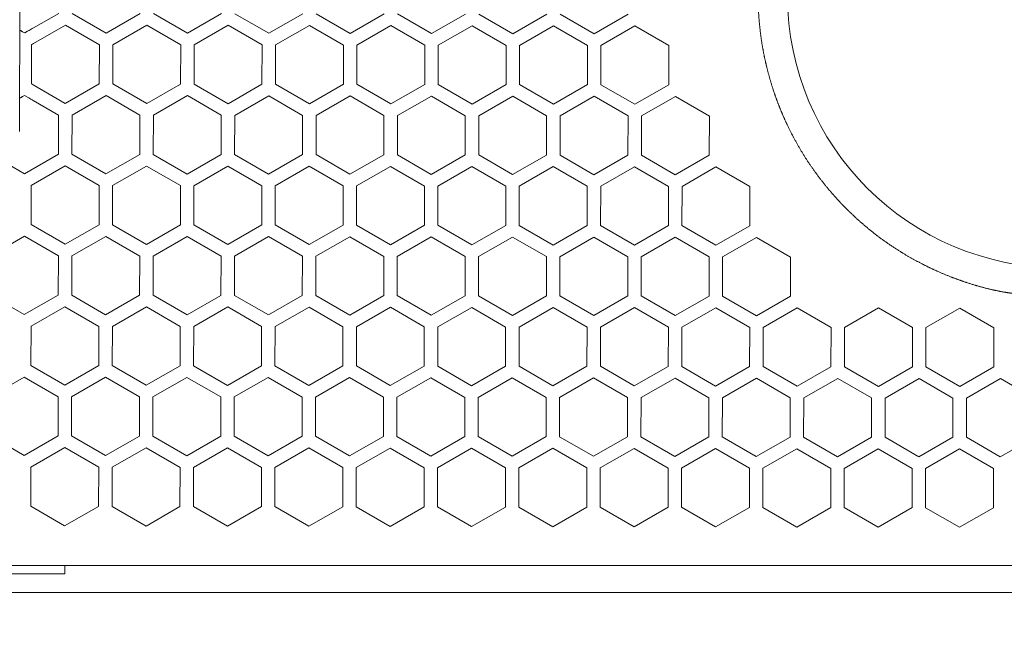
# Model space of a CAD drawing. Units: millimetres. Extents: x -470 to 813, y -1484 to 392.
# Drawn here: x -263 to -189, y -1089 to -1043 of the extents above; entities that cross this region are included whole.
import ezdxf

# ---------------------------------------------------------------- set-up
doc = ezdxf.new("R2010")
doc.units = ezdxf.units.MM
doc.header["$LTSCALE"] = 88.9
doc.header["$PDMODE"] = 1
doc.header["$PDSIZE"] = -2
doc.layers.get('0').update_dxf_attribs({"lineweight": 0})
doc.layers.get('Defpoints').update_dxf_attribs({"lineweight": 0})
doc.layers.add('MD_VISIBLE', color=7, linetype='Continuous', lineweight=0)
doc.layers.add('寸法', color=7, linetype='Continuous', lineweight=0)
doc.styles.get("Standard").update_dxf_attribs({"font": 'txt', "bigfont": 'BIGFONT.SHX'})
doc.styles.add('ＭＳ ゴシック', font='txt', dxfattribs={"bigfont": 'ＭＳ ゴシック'})
doc.dimstyles.new('HIBINO', dxfattribs={"dimtxt": 22.803776, "dimasz": 17.504358, "dimexe": 14, "dimexo": 14, "dimgap": 0.5, "dimtad": 1, "dimzin": 11, "dimdsep": 46, "dimtxsty": 'ＭＳ ゴシック', "dimblk": 'VW_EMPTYARROW', "dimcen": 0, "dimadec": 0, "dimazin": 0, "dimtfac": 1, "dimtix": 1, "dimtmove": 0, "dimatfit": 0, "dimldrblk": 'VW_EMPTYARROW', "dimfxl": 1, "dimfrac": 2, "dimtolj": 1, "dimtzin": 11, "dimarcsym": 0})

# ---------------------------------------------------------------- blocks, each defined once
blk = doc.blocks.new('*D14')
at = {"color": 0, "linetype": 'Continuous', "lineweight": -2}
for points in [[(-299.923, -1138.624), (-317.428, -1133.933), (-299.923, -1129.243)], [(148.068, -1129.243), (165.572, -1133.933), (148.068, -1138.624)]]:
    blk.add_lwpolyline(points, dxfattribs=at)
at = {"layer": 'Defpoints', "color": 0, "lineweight": 0}
for p in [(-317.428, -1082.728), (165.572, -1082.728), (-317.428, -1133.933)]:
    blk.add_point(p, dxfattribs=at)
at = {"layer": '寸法', "color": 0, "linetype": 'Continuous', "lineweight": -2}
for p, q in [((-317.428, -1096.728), (-317.428, -1147.933)), ((165.572, -1096.728), (165.572, -1147.933)), ((-317.428, -1133.933), (165.572, -1133.933))]:
    blk.add_line(p, q, dxfattribs=at)
at = {"color": 0, "linetype": 'Continuous', "lineweight": -2}
blk.add_wipeout([(-97.225, -1130.433), (-52.775, -1130.433), (-52.775, -1100.8), (-97.225, -1100.8)], dxfattribs=at).dxf.layer = '寸法'
at = {"layer": '寸法', "color": 0, "insert": (-97.225, -1103.481), "char_height": 22.80378, "attachment_point": 1, "line_spacing_factor": 0.782827}
blk.add_mtext('{\\fＭＳ ゴシック|b0|i0|c128|p0;\\l483}', dxfattribs=at)
blk = doc.blocks.new('VW_EMPTYARROW')
at = {"color": 0, "linetype": 'ByBlock', "lineweight": -2}
blk.add_line((0, 0), (-1, 0), dxfattribs=at)
at = {"color": 0, "linetype": 'Continuous', "lineweight": -2}
blk.add_lwpolyline([(-0.9984, 0.2675), (0, 0), (-0.9984, -0.2675)], dxfattribs=at)
blk = doc.blocks.new('グループ-10')
at = {"color": 3, "linetype": 'Continuous', "lineweight": 0}
blk.add_arc((-344.298, -496.853), 20.471, 90, 270, dxfattribs=at)
blk.add_rational_spline([(-344.298, -519.531), (-344.329, -519.529), (-344.557, -519.517), (-344.786, -519.505), (-345.015, -519.492), (-345.114, -519.486), (-345.213, -519.481), (-345.457, -519.466), (-345.701, -519.45), (-345.944, -519.434), (-346.188, -519.415), (-346.431, -519.397), (-346.674, -519.375), (-346.916, -519.353), (-347.159, -519.326), (-347.401, -519.3), (-347.642, -519.269), (-347.884, -519.238), (-348.124, -519.201), (-348.221, -519.186), (-348.319, -519.171), (-348.754, -519.104), (-349.183, -519.008), (-349.279, -518.986), (-349.374, -518.965), (-349.88, -518.851), (-350.378, -518.711), (-350.877, -518.572), (-351.368, -518.408), (-351.368, -518.408), (-351.369, -518.407), (-351.86, -518.243), (-352.344, -518.057), (-352.379, -518.044), (-352.414, -518.03), (-352.968, -517.817), (-353.509, -517.574), (-353.574, -517.545), (-353.639, -517.515), (-354.069, -517.322), (-354.49, -517.109), (-354.911, -516.896), (-355.324, -516.668), (-355.737, -516.441), (-356.138, -516.194), (-356.168, -516.176), (-356.198, -516.157), (-356.659, -515.874), (-357.106, -515.568), (-357.109, -515.567), (-357.111, -515.565), (-357.563, -515.256), (-357.999, -514.926), (-358, -514.925), (-358.001, -514.923), (-358.44, -514.591), (-358.862, -514.237), (-359.285, -513.883), (-359.689, -513.509), (-360.093, -513.135), (-360.479, -512.742), (-360.865, -512.349), (-361.232, -511.937), (-361.598, -511.526), (-361.944, -511.097), (-362.29, -510.669), (-362.615, -510.224), (-362.619, -510.219), (-362.623, -510.213), (-362.939, -509.78), (-363.234, -509.331), (-363.236, -509.329), (-363.238, -509.327), (-363.53, -508.883), (-363.801, -508.427), (-364.072, -507.97), (-364.321, -507.501), (-364.323, -507.497), (-364.325, -507.494), (-364.578, -507.018), (-364.808, -506.53), (-364.829, -506.487), (-364.849, -506.443), (-365.038, -506.042), (-365.208, -505.633), (-365.21, -505.628), (-365.212, -505.623), (-365.378, -505.224), (-365.531, -504.819), (-365.684, -504.415), (-365.819, -504.005), (-365.832, -503.964), (-365.846, -503.923), (-366.007, -503.432), (-366.146, -502.933), (-366.146, -502.933), (-366.146, -502.932), (-366.285, -502.434), (-366.4, -501.931), (-366.402, -501.923), (-366.404, -501.916), (-366.516, -501.427), (-366.606, -500.933), (-366.607, -500.926), (-366.609, -500.919), (-366.696, -500.439), (-366.763, -499.955), (-366.83, -499.472), (-366.876, -498.985), (-366.922, -498.499), (-366.947, -498.012), (-366.972, -497.524), (-366.976, -497.036), (-366.979, -496.548), (-366.962, -496.06), (-366.945, -495.572), (-366.907, -495.085), (-366.869, -494.598), (-366.81, -494.113), (-366.751, -493.629), (-366.671, -493.147), (-366.671, -493.143), (-366.67, -493.139), (-366.589, -492.649), (-366.486, -492.163), (-366.485, -492.156), (-366.483, -492.149), (-366.377, -491.649), (-366.249, -491.154), (-366.248, -491.151), (-366.247, -491.148), (-366.117, -490.647), (-365.964, -490.152), (-365.959, -490.138), (-365.955, -490.123), (-365.811, -489.658), (-365.646, -489.199), (-365.481, -488.741), (-365.297, -488.289), (-365.295, -488.284), (-365.293, -488.279), (-365.106, -487.818), (-364.897, -487.366), (-364.888, -487.347), (-364.879, -487.329), (-364.653, -486.839), (-364.403, -486.361), (-364.154, -485.883), (-363.882, -485.417), (-363.61, -484.952), (-363.316, -484.5), (-363.315, -484.497), (-363.314, -484.495), (-363.017, -484.038), (-362.698, -483.597), (-362.697, -483.594), (-362.695, -483.592), (-362.373, -483.145), (-362.03, -482.715), (-361.687, -482.284), (-361.323, -481.871), (-360.959, -481.457), (-360.576, -481.062), (-360.192, -480.667), (-359.79, -480.291), (-359.387, -479.914), (-358.967, -479.558), (-358.547, -479.202), (-358.11, -478.867), (-358.106, -478.863), (-358.102, -478.86), (-357.674, -478.531), (-357.23, -478.224), (-357.228, -478.222), (-357.225, -478.22), (-356.787, -477.916), (-356.334, -477.632), (-355.882, -477.348), (-355.417, -477.087), (-355.4, -477.077), (-355.383, -477.068), (-354.884, -476.787), (-354.37, -476.534), (-354.342, -476.52), (-354.315, -476.507), (-353.856, -476.281), (-353.386, -476.076), (-353.382, -476.074), (-353.377, -476.072), (-352.917, -475.872), (-352.45, -475.69), (-351.982, -475.508), (-351.507, -475.346), (-351.484, -475.338), (-351.461, -475.33), (-351.001, -475.174), (-350.534, -475.04), (-350.472, -475.022), (-350.409, -475.004), (-350.067, -474.906), (-349.721, -474.823), (-349.375, -474.74), (-349.027, -474.666), (-349.01, -474.663), (-348.993, -474.659), (-348.626, -474.582), (-348.255, -474.525), (-348.189, -474.515), (-348.124, -474.505), (-347.884, -474.468), (-347.642, -474.436), (-347.401, -474.405), (-347.158, -474.379), (-346.916, -474.353), (-346.673, -474.331), (-346.431, -474.309), (-346.187, -474.29), (-345.944, -474.271), (-345.701, -474.255), (-345.457, -474.239), (-345.213, -474.225), (-345.167, -474.222), (-345.122, -474.22), (-344.786, -474.2), (-344.451, -474.183), (-344.405, -474.18), (-344.359, -474.178), (-344.329, -474.176), (-344.298, -474.175)], [1, 1, 1, 0.999995681036, 1, 1, 1, 0.999992296695, 1, 0.999985553698, 1, 0.999975638649, 1, 0.999963107823, 1, 0.999947967062, 1, 0.999928875244, 1, 1, 1, 0.999403254107, 1, 1, 1, 0.99965965895, 1, 0.99970344452, 1, 1, 1, 0.999745789886, 1, 1, 1, 0.999614113635, 1, 1, 1, 0.999737602261, 1, 0.999847495003, 1, 0.999719111098, 1, 1, 1, 0.999702626034, 1, 1, 1, 0.999698797152, 1, 1, 1, 0.999702586322, 1, 0.99970455513, 1, 0.999704498738, 1, 0.999706400678, 1, 0.999707948039, 1, 0.999707883369, 1, 1, 1, 0.999705797205, 1, 1, 1, 0.999732789838, 1, 0.999716009703, 1, 1, 1, 0.99971590757, 1, 1, 1, 0.999716524604, 1, 1, 1, 0.99988265332, 1, 0.999740964427, 1, 1, 1, 0.99974168242, 1, 1, 1, 0.999740992536, 1, 1, 1, 0.999740193597, 1, 1, 1, 0.999767053948, 1, 0.999768252241, 1, 0.999768655385, 1, 0.999767962838, 1, 0.99976785047, 1, 0.99976890361, 1, 0.999769050017, 1, 0.999768225794, 1, 1, 1, 0.999751207791, 1, 1, 1, 0.999739865164, 1, 1, 1, 0.999740436271, 1, 1, 1, 0.999739845013, 1, 0.999795893161, 1, 1, 1, 0.999717079913, 1, 1, 1, 0.999718486465, 1, 0.999718606867, 1, 0.999716832765, 1, 1, 1, 0.999705305129, 1, 1, 1, 0.999705960848, 1, 0.999705680399, 1, 0.999703648424, 1, 0.999702732806, 1, 0.99970634829, 1, 0.999708321608, 1, 1, 1, 0.999708814706, 1, 1, 1, 0.999729807544, 1, 0.999712575126, 1, 1, 1, 0.999626377707, 1, 1, 1, 0.999728699294, 1, 1, 1, 0.999805312476, 1, 0.999759411555, 1, 1, 1, 0.999716315597, 1, 1, 1, 0.999747237065, 1, 0.999908729263, 1, 1, 1, 0.999612503347, 1, 1, 1, 0.999929113481, 1, 0.999947341623, 1, 0.999962698967, 1, 0.9999753649, 1, 0.999985397331, 1, 0.999991862302, 1, 1, 1, 0.999996303937, 1, 1, 1, 1, 1], degree=2, knots=[0, 0, 0, 1, 1, 2, 2, 3, 3, 4, 4, 5, 5, 6, 6, 7, 7, 8, 8, 9, 9, 10, 10, 11, 11, 12, 12, 13, 13, 14, 14, 15, 15, 16, 16, 17, 17, 18, 18, 19, 19, 20, 20, 21, 21, 22, 22, 23, 23, 24, 24, 25, 25, 26, 26, 27, 27, 28, 28, 29, 29, 30, 30, 31, 31, 32, 32, 33, 33, 34, 34, 35, 35, 36, 36, 37, 37, 38, 38, 39, 39, 40, 40, 41, 41, 42, 42, 43, 43, 44, 44, 45, 45, 46, 46, 47, 47, 48, 48, 49, 49, 50, 50, 51, 51, 52, 52, 53, 53, 54, 54, 55, 55, 56, 56, 57, 57, 58, 58, 59, 59, 60, 60, 61, 61, 62, 62, 63, 63, 64, 64, 65, 65, 66, 66, 67, 67, 68, 68, 69, 69, 70, 70, 71, 71, 72, 72, 73, 73, 74, 74, 75, 75, 76, 76, 77, 77, 78, 78, 79, 79, 80, 80, 81, 81, 82, 82, 83, 83, 84, 84, 85, 85, 86, 86, 87, 87, 88, 88, 89, 89, 90, 90, 91, 91, 92, 92, 93, 93, 94, 94, 95, 95, 96, 96, 97, 97, 98, 98, 99, 99, 100, 100, 101, 101, 102, 102, 103, 103, 104, 104, 105, 105, 106, 106, 107, 107, 108, 108, 109, 109, 110, 110, 111, 111, 112, 112, 113, 113, 114, 114, 114], dxfattribs=at)
blk = doc.blocks.new('グループ-12')
at = {"layer": 'MD_VISIBLE', "color": 0, "linetype": 'Continuous', "lineweight": 0}
for p, q in [((-422.409, -486.373), (-422.441, -507.073)), ((-419.507, -498.2), (-421.412, -499.296)), ((-415.949, -499.678), (-418.497, -498.201)), ((-413.397, -498.209), (-415.949, -499.678)), ((-409.839, -499.687), (-412.387, -498.211)), ((-407.287, -498.219), (-409.839, -499.687)), ((-403.729, -499.697), (-406.277, -498.22)), ((-401.177, -498.228), (-403.729, -499.697)), ((-397.619, -499.706), (-400.167, -498.23)), ((-395.067, -498.238), (-397.619, -499.706)), ((-391.509, -499.716), (-394.057, -498.239)), ((-388.957, -498.247), (-391.509, -499.716)), ((-385.399, -499.725), (-387.947, -498.249)), ((-382.847, -498.257), (-385.399, -499.725)), ((-379.289, -499.735), (-381.837, -498.259)), ((-376.737, -498.266), (-379.289, -499.735)), ((-421.414, -500.462), (-419.003, -499.075)), ((-419.003, -499.075), (-416.455, -500.552)), ((-415.445, -500.553), (-412.893, -499.085)), ((-412.893, -499.085), (-410.345, -500.561)), ((-409.335, -500.563), (-406.783, -499.094)), ((-406.783, -499.094), (-404.235, -500.571)), ((-403.225, -500.572), (-400.673, -499.104)), ((-400.673, -499.104), (-398.125, -500.58)), ((-397.115, -500.582), (-394.563, -499.113)), ((-394.563, -499.113), (-392.015, -500.59)), ((-391.005, -500.591), (-388.453, -499.123)), ((-388.453, -499.123), (-385.905, -500.599)), ((-384.895, -500.601), (-382.343, -499.132)), ((-382.343, -499.132), (-379.795, -500.609)), ((-378.785, -500.61), (-376.233, -499.142)), ((-376.233, -499.142), (-373.685, -500.618)), ((-422.394, -499.474), (-422.429, -499.454)), ((-422.36, -499.494), (-422.394, -499.474)), ((-422.326, -499.514), (-422.36, -499.494)), ((-422.294, -499.532), (-422.326, -499.514)), ((-422.266, -499.548), (-422.294, -499.532)), ((-422.241, -499.563), (-422.266, -499.548)), ((-422.221, -499.574), (-422.241, -499.563)), ((-422.059, -499.668), (-422.221, -499.574)), ((-421.846, -499.545), (-422.059, -499.668)), ((-421.796, -499.517), (-421.846, -499.545)), ((-421.734, -499.481), (-421.796, -499.517)), ((-421.663, -499.44), (-421.734, -499.481)), ((-421.584, -499.395), (-421.663, -499.44)), ((-421.499, -499.346), (-421.584, -499.395)), ((-421.412, -499.296), (-421.499, -499.346)), ((-421.56, -503.488), (-421.555, -500.544)), ((-421.555, -500.544), (-421.486, -500.503)), ((-421.486, -500.503), (-421.414, -500.462)), ((-416.455, -500.552), (-416.46, -503.496)), ((-415.45, -503.498), (-415.445, -500.553)), ((-410.345, -500.561), (-410.35, -503.506)), ((-409.34, -503.507), (-409.335, -500.563)), ((-404.235, -500.571), (-404.24, -503.515)), ((-403.23, -503.517), (-403.225, -500.572)), ((-398.125, -500.58), (-398.13, -503.525)), ((-397.12, -503.526), (-397.115, -500.582)), ((-392.015, -500.59), (-392.02, -503.534)), ((-391.01, -503.536), (-391.005, -500.591)), ((-385.905, -500.599), (-385.91, -503.544)), ((-384.9, -503.545), (-384.895, -500.601)), ((-379.795, -500.609), (-379.8, -503.553)), ((-378.79, -503.555), (-378.785, -500.61)), ((-373.685, -500.618), (-373.69, -503.563)), ((-421.49, -503.529), (-421.56, -503.488)), ((-421.419, -503.57), (-421.49, -503.529)), ((-419.012, -504.964), (-421.419, -503.57)), ((-416.46, -503.496), (-419.012, -504.964)), ((-412.902, -504.974), (-415.45, -503.498)), ((-410.35, -503.506), (-412.902, -504.974)), ((-406.792, -504.983), (-409.34, -503.507)), ((-404.24, -503.515), (-406.792, -504.983)), ((-400.682, -504.993), (-403.23, -503.517)), ((-398.13, -503.525), (-400.682, -504.993)), ((-394.572, -505.002), (-397.12, -503.526)), ((-392.02, -503.534), (-394.572, -505.002)), ((-388.462, -505.012), (-391.01, -503.536)), ((-385.91, -503.544), (-388.462, -505.012)), ((-382.352, -505.021), (-384.9, -503.545)), ((-379.8, -503.553), (-382.352, -505.021)), ((-376.242, -505.031), (-378.79, -503.555)), ((-373.69, -503.563), (-376.242, -505.031)), ((-422.229, -504.455), (-422.066, -504.362)), ((-422.066, -504.362), (-421.854, -504.485)), ((-422.437, -504.575), (-422.402, -504.555)), ((-422.402, -504.555), (-422.367, -504.535)), ((-422.367, -504.535), (-422.334, -504.516)), ((-422.334, -504.516), (-422.302, -504.498)), ((-422.302, -504.498), (-422.273, -504.481)), ((-422.273, -504.481), (-422.249, -504.467)), ((-422.249, -504.467), (-422.229, -504.455)), ((-421.854, -504.485), (-421.804, -504.514)), ((-421.804, -504.514), (-421.742, -504.55)), ((-421.742, -504.55), (-421.671, -504.591)), ((-421.671, -504.591), (-421.592, -504.637)), ((-421.592, -504.637), (-421.508, -504.686)), ((-421.508, -504.686), (-421.421, -504.736)), ((-421.421, -504.736), (-419.519, -505.838)), ((-418.509, -505.84), (-415.956, -504.372)), ((-415.956, -504.372), (-413.409, -505.848)), ((-412.399, -505.849), (-409.846, -504.381)), ((-409.846, -504.381), (-407.299, -505.857)), ((-406.289, -505.859), (-403.736, -504.391)), ((-403.736, -504.391), (-401.189, -505.867)), ((-400.179, -505.868), (-397.626, -504.4)), ((-397.626, -504.4), (-395.079, -505.876)), ((-394.069, -505.878), (-391.516, -504.41)), ((-391.516, -504.41), (-388.969, -505.886)), ((-387.959, -505.887), (-385.406, -504.419)), ((-385.406, -504.419), (-382.859, -505.895)), ((-381.849, -505.897), (-379.296, -504.429)), ((-379.296, -504.429), (-376.749, -505.905)), ((-375.739, -505.906), (-373.186, -504.438)), ((-373.186, -504.438), (-370.639, -505.914)), ((-419.519, -505.838), (-419.523, -508.783)), ((-418.513, -508.784), (-418.509, -505.84)), ((-413.409, -505.848), (-413.413, -508.792)), ((-412.403, -508.794), (-412.399, -505.849)), ((-407.299, -505.857), (-407.303, -508.802)), ((-406.293, -508.803), (-406.289, -505.859)), ((-401.189, -505.867), (-401.193, -508.811)), ((-400.183, -508.813), (-400.179, -505.868)), ((-395.079, -505.876), (-395.083, -508.821)), ((-394.073, -508.822), (-394.069, -505.878)), ((-388.969, -505.886), (-388.973, -508.83)), ((-387.963, -508.832), (-387.959, -505.887)), ((-382.859, -505.895), (-382.863, -508.84)), ((-381.853, -508.841), (-381.849, -505.897)), ((-376.749, -505.905), (-376.753, -508.849)), ((-375.743, -508.851), (-375.739, -505.906)), ((-370.639, -505.914), (-370.643, -508.859)), ((-419.523, -508.783), (-422.076, -510.251)), ((-415.966, -510.26), (-418.513, -508.784)), ((-413.413, -508.792), (-415.966, -510.26)), ((-409.856, -510.27), (-412.403, -508.794)), ((-407.303, -508.802), (-409.856, -510.27)), ((-403.746, -510.28), (-406.293, -508.803)), ((-422.076, -510.251), (-423.345, -509.515)), ((-401.193, -508.811), (-403.746, -510.28)), ((-397.636, -510.289), (-400.183, -508.813)), ((-395.083, -508.821), (-397.636, -510.289)), ((-391.526, -510.299), (-394.073, -508.822)), ((-388.973, -508.83), (-391.526, -510.299)), ((-385.416, -510.308), (-387.963, -508.832)), ((-382.863, -508.84), (-385.416, -510.308)), ((-379.306, -510.318), (-381.853, -508.841)), ((-376.753, -508.849), (-379.306, -510.318)), ((-373.196, -510.327), (-375.743, -508.851)), ((-370.643, -508.859), (-373.196, -510.327)), ((-421.572, -511.126), (-419.02, -509.658)), ((-419.02, -509.658), (-416.472, -511.134)), ((-415.462, -511.136), (-412.91, -509.668)), ((-412.91, -509.668), (-410.362, -511.144)), ((-409.352, -511.145), (-406.8, -509.677)), ((-406.8, -509.677), (-404.252, -511.153)), ((-403.242, -511.155), (-400.69, -509.687)), ((-400.69, -509.687), (-398.142, -511.163)), ((-397.132, -511.164), (-394.58, -509.696)), ((-394.58, -509.696), (-392.032, -511.172)), ((-391.022, -511.174), (-388.47, -509.706)), ((-388.47, -509.706), (-385.922, -511.182)), ((-384.912, -511.184), (-382.36, -509.715)), ((-382.36, -509.715), (-379.812, -511.191)), ((-378.802, -511.193), (-376.25, -509.725)), ((-376.25, -509.725), (-373.702, -511.201)), ((-372.692, -511.203), (-370.14, -509.734)), ((-370.14, -509.734), (-367.592, -511.21)), ((-421.576, -514.071), (-421.572, -511.126)), ((-416.472, -511.134), (-416.476, -514.079)), ((-415.466, -514.08), (-415.462, -511.136)), ((-410.362, -511.144), (-410.366, -514.088)), ((-409.356, -514.09), (-409.352, -511.145)), ((-404.252, -511.153), (-404.256, -514.098)), ((-403.246, -514.099), (-403.242, -511.155)), ((-398.142, -511.163), (-398.146, -514.107)), ((-397.136, -514.109), (-397.132, -511.164)), ((-392.032, -511.172), (-392.037, -514.117)), ((-391.027, -514.118), (-391.022, -511.174)), ((-385.922, -511.182), (-385.927, -514.126)), ((-384.917, -514.128), (-384.912, -511.184)), ((-379.812, -511.191), (-379.817, -514.136)), ((-378.807, -514.138), (-378.802, -511.193)), ((-373.702, -511.201), (-373.707, -514.145)), ((-372.697, -514.147), (-372.692, -511.203)), ((-367.592, -511.21), (-367.597, -514.155)), ((-419.029, -515.547), (-421.576, -514.071)), ((-416.476, -514.079), (-419.029, -515.547)), ((-412.919, -515.557), (-415.466, -514.08)), ((-410.366, -514.088), (-412.919, -515.557)), ((-406.809, -515.566), (-409.356, -514.09)), ((-404.256, -514.098), (-406.809, -515.566)), ((-400.699, -515.576), (-403.246, -514.099)), ((-398.146, -514.107), (-400.699, -515.576)), ((-394.589, -515.585), (-397.136, -514.109)), ((-392.037, -514.117), (-394.589, -515.585)), ((-388.479, -515.595), (-391.027, -514.118)), ((-385.927, -514.126), (-388.479, -515.595)), ((-382.369, -515.604), (-384.917, -514.128)), ((-379.817, -514.136), (-382.369, -515.604)), ((-376.259, -515.614), (-378.807, -514.138)), ((-373.707, -514.145), (-376.259, -515.614)), ((-370.149, -515.623), (-372.697, -514.147)), ((-367.597, -514.155), (-370.149, -515.623)), ((-424.635, -516.413), (-422.083, -514.945)), ((-422.083, -514.945), (-419.535, -516.421)), ((-418.525, -516.423), (-415.973, -514.954)), ((-415.973, -514.954), (-413.425, -516.431)), ((-412.415, -516.432), (-409.863, -514.964)), ((-409.863, -514.964), (-407.315, -516.44)), ((-406.305, -516.442), (-403.753, -514.973)), ((-403.753, -514.973), (-401.205, -516.45)), ((-400.195, -516.451), (-397.643, -514.983)), ((-397.643, -514.983), (-395.095, -516.459)), ((-394.085, -516.461), (-391.533, -514.992)), ((-391.533, -514.992), (-388.985, -516.469)), ((-387.975, -516.47), (-385.423, -515.002)), ((-385.423, -515.002), (-382.875, -516.478)), ((-381.865, -516.48), (-379.313, -515.011)), ((-379.313, -515.011), (-376.765, -516.488)), ((-375.755, -516.489), (-373.203, -515.021)), ((-373.203, -515.021), (-370.655, -516.497)), ((-369.645, -516.499), (-367.093, -515.03)), ((-367.093, -515.03), (-364.545, -516.507)), ((-419.535, -516.421), (-419.54, -519.366)), ((-418.53, -519.367), (-418.525, -516.423)), ((-413.425, -516.431), (-413.43, -519.375)), ((-412.42, -519.377), (-412.415, -516.432)), ((-407.315, -516.44), (-407.32, -519.385)), ((-406.31, -519.386), (-406.305, -516.442)), ((-401.205, -516.45), (-401.21, -519.394)), ((-400.2, -519.396), (-400.195, -516.451)), ((-395.095, -516.459), (-395.1, -519.404)), ((-394.09, -519.405), (-394.085, -516.461)), ((-388.985, -516.469), (-388.99, -519.413)), ((-387.98, -519.415), (-387.975, -516.47)), ((-382.875, -516.478), (-382.88, -519.423)), ((-381.87, -519.424), (-381.865, -516.48)), ((-376.765, -516.488), (-376.77, -519.432)), ((-375.76, -519.434), (-375.755, -516.489)), ((-370.655, -516.497), (-370.66, -519.442)), ((-369.65, -519.443), (-369.645, -516.499)), ((-364.545, -516.507), (-364.55, -519.451)), ((-422.092, -520.834), (-424.64, -519.358)), ((-419.54, -519.366), (-422.092, -520.834)), ((-415.982, -520.843), (-418.53, -519.367)), ((-413.43, -519.375), (-415.982, -520.843)), ((-409.872, -520.853), (-412.42, -519.377)), ((-407.32, -519.385), (-409.872, -520.853)), ((-403.762, -520.862), (-406.31, -519.386)), ((-401.21, -519.394), (-403.762, -520.862)), ((-397.652, -520.872), (-400.2, -519.396)), ((-395.1, -519.404), (-397.652, -520.872)), ((-391.542, -520.881), (-394.09, -519.405)), ((-388.99, -519.413), (-391.542, -520.881)), ((-385.432, -520.891), (-387.98, -519.415)), ((-382.88, -519.423), (-385.432, -520.891)), ((-379.322, -520.9), (-381.87, -519.424)), ((-376.77, -519.432), (-379.322, -520.9)), ((-373.212, -520.91), (-375.76, -519.434)), ((-370.66, -519.442), (-373.212, -520.91)), ((-367.102, -520.919), (-369.65, -519.443)), ((-364.55, -519.451), (-367.102, -520.919)), ((-421.588, -521.709), (-419.036, -520.241)), ((-419.036, -520.241), (-416.488, -521.717)), ((-415.478, -521.719), (-412.926, -520.25)), ((-412.926, -520.25), (-410.378, -521.727)), ((-409.368, -521.728), (-406.816, -520.26)), ((-406.816, -520.26), (-404.268, -521.736)), ((-403.258, -521.738), (-400.706, -520.27)), ((-400.706, -520.27), (-398.158, -521.746)), ((-397.148, -521.747), (-394.596, -520.279)), ((-394.596, -520.279), (-392.048, -521.755)), ((-391.038, -521.757), (-388.486, -520.289)), ((-388.486, -520.289), (-385.938, -521.765)), ((-384.928, -521.766), (-382.376, -520.298)), ((-382.376, -520.298), (-379.828, -521.774)), ((-378.818, -521.776), (-376.266, -520.308)), ((-376.266, -520.308), (-373.718, -521.784)), ((-372.708, -521.785), (-370.156, -520.317)), ((-370.156, -520.317), (-367.608, -521.793)), ((-366.598, -521.795), (-364.046, -520.327)), ((-364.046, -520.327), (-361.498, -521.803)), ((-360.488, -521.804), (-357.936, -520.336)), ((-357.936, -520.336), (-355.388, -521.812)), ((-354.378, -521.814), (-351.826, -520.346)), ((-351.826, -520.346), (-349.278, -521.822)), ((-421.593, -524.654), (-421.588, -521.709)), ((-416.488, -521.717), (-416.493, -524.662)), ((-415.483, -524.663), (-415.478, -521.719)), ((-410.378, -521.727), (-410.383, -524.671)), ((-409.373, -524.673), (-409.368, -521.728)), ((-404.268, -521.736), (-404.273, -524.681)), ((-403.263, -524.682), (-403.258, -521.738)), ((-398.158, -521.746), (-398.163, -524.69)), ((-397.153, -524.692), (-397.148, -521.747)), ((-392.048, -521.755), (-392.053, -524.7)), ((-391.043, -524.701), (-391.038, -521.757)), ((-385.938, -521.765), (-385.943, -524.709)), ((-384.933, -524.711), (-384.928, -521.766)), ((-379.828, -521.774), (-379.833, -524.719)), ((-378.823, -524.72), (-378.818, -521.776)), ((-373.718, -521.784), (-373.723, -524.728)), ((-372.713, -524.73), (-372.708, -521.785)), ((-367.608, -521.793), (-367.613, -524.738)), ((-366.603, -524.739), (-366.598, -521.795)), ((-361.498, -521.803), (-361.503, -524.747)), ((-360.493, -524.749), (-360.488, -521.804)), ((-355.388, -521.812), (-355.393, -524.757)), ((-354.383, -524.758), (-354.378, -521.814)), ((-349.278, -521.822), (-349.283, -524.766)), ((-419.045, -526.13), (-421.593, -524.654)), ((-416.493, -524.662), (-419.045, -526.13)), ((-412.935, -526.139), (-415.483, -524.663)), ((-410.383, -524.671), (-412.935, -526.139)), ((-406.825, -526.149), (-409.373, -524.673)), ((-404.273, -524.681), (-406.825, -526.149)), ((-400.715, -526.158), (-403.263, -524.682)), ((-398.163, -524.69), (-400.715, -526.158)), ((-394.605, -526.168), (-397.153, -524.692)), ((-392.053, -524.7), (-394.605, -526.168)), ((-388.495, -526.178), (-391.043, -524.701)), ((-385.943, -524.709), (-388.495, -526.178)), ((-382.385, -526.187), (-384.933, -524.711)), ((-379.833, -524.719), (-382.385, -526.187)), ((-376.275, -526.197), (-378.823, -524.72)), ((-373.723, -524.728), (-376.275, -526.197)), ((-370.165, -526.206), (-372.713, -524.73)), ((-367.613, -524.738), (-370.165, -526.206)), ((-364.055, -526.216), (-366.603, -524.739)), ((-361.503, -524.747), (-364.055, -526.216)), ((-357.945, -526.225), (-360.493, -524.749)), ((-355.393, -524.757), (-357.945, -526.225)), ((-351.835, -526.235), (-354.383, -524.758)), ((-349.283, -524.766), (-351.835, -526.235)), ((-424.652, -526.996), (-422.099, -525.528)), ((-422.099, -525.528), (-419.552, -527.004)), ((-418.542, -527.005), (-415.989, -525.537)), ((-415.989, -525.537), (-413.442, -527.013)), ((-412.432, -527.015), (-409.879, -525.547)), ((-409.879, -525.547), (-407.332, -527.023)), ((-406.322, -527.024), (-403.769, -525.556)), ((-403.769, -525.556), (-401.222, -527.032)), ((-400.212, -527.034), (-397.659, -525.566)), ((-397.659, -525.566), (-395.112, -527.042)), ((-394.102, -527.043), (-391.549, -525.575)), ((-391.549, -525.575), (-389.002, -527.051)), ((-387.992, -527.053), (-385.439, -525.585)), ((-385.439, -525.585), (-382.892, -527.061)), ((-381.882, -527.062), (-379.329, -525.594)), ((-379.329, -525.594), (-376.782, -527.07)), ((-375.772, -527.072), (-373.219, -525.604)), ((-373.219, -525.604), (-370.672, -527.08)), ((-369.662, -527.082), (-367.109, -525.613)), ((-367.109, -525.613), (-364.562, -527.089)), ((-363.552, -527.091), (-360.999, -525.623)), ((-360.999, -525.623), (-358.452, -527.099)), ((-357.442, -527.101), (-354.889, -525.632)), ((-354.889, -525.632), (-352.342, -527.108)), ((-351.332, -527.11), (-348.779, -525.642)), ((-348.779, -525.642), (-346.232, -527.118)), ((-419.552, -527.004), (-419.556, -529.948)), ((-418.546, -529.95), (-418.542, -527.005)), ((-413.442, -527.013), (-413.446, -529.958)), ((-412.436, -529.959), (-412.432, -527.015)), ((-407.332, -527.023), (-407.336, -529.967)), ((-406.326, -529.969), (-406.322, -527.024)), ((-401.222, -527.032), (-401.226, -529.977)), ((-400.216, -529.978), (-400.212, -527.034)), ((-395.112, -527.042), (-395.116, -529.986)), ((-394.106, -529.988), (-394.102, -527.043)), ((-389.002, -527.051), (-389.006, -529.996)), ((-387.996, -529.997), (-387.992, -527.053)), ((-382.892, -527.061), (-382.896, -530.005)), ((-381.886, -530.007), (-381.882, -527.062)), ((-376.782, -527.07), (-376.786, -530.015)), ((-375.776, -530.016), (-375.772, -527.072)), ((-370.672, -527.08), (-370.676, -530.024)), ((-369.666, -530.026), (-369.662, -527.082)), ((-364.562, -527.089), (-364.566, -530.034)), ((-363.556, -530.036), (-363.552, -527.091)), ((-358.452, -527.099), (-358.456, -530.043)), ((-357.446, -530.045), (-357.442, -527.101)), ((-352.342, -527.108), (-352.346, -530.053)), ((-351.336, -530.055), (-351.332, -527.11)), ((-422.108, -531.417), (-424.656, -529.94)), ((-419.556, -529.948), (-422.108, -531.417)), ((-415.998, -531.426), (-418.546, -529.95)), ((-413.446, -529.958), (-415.998, -531.426)), ((-409.888, -531.436), (-412.436, -529.959)), ((-407.336, -529.967), (-409.888, -531.436)), ((-403.778, -531.445), (-406.326, -529.969)), ((-401.226, -529.977), (-403.778, -531.445)), ((-397.668, -531.455), (-400.216, -529.978)), ((-395.116, -529.986), (-397.668, -531.455)), ((-391.559, -531.464), (-394.106, -529.988)), ((-389.006, -529.996), (-391.559, -531.464)), ((-385.449, -531.474), (-387.996, -529.997)), ((-382.896, -530.005), (-385.449, -531.474)), ((-379.339, -531.483), (-381.886, -530.007)), ((-376.786, -530.015), (-379.339, -531.483)), ((-373.229, -531.493), (-375.776, -530.016)), ((-370.676, -530.024), (-373.229, -531.493)), ((-367.119, -531.502), (-369.666, -530.026)), ((-364.566, -530.034), (-367.119, -531.502)), ((-361.009, -531.512), (-363.556, -530.036)), ((-358.456, -530.043), (-361.009, -531.512)), ((-354.899, -531.521), (-357.446, -530.045)), ((-352.346, -530.053), (-354.899, -531.521)), ((-348.789, -531.531), (-351.336, -530.055)), ((-346.236, -530.062), (-348.789, -531.531)), ((-421.605, -532.292), (-419.053, -530.824)), ((-419.053, -530.824), (-416.505, -532.3)), ((-415.495, -532.302), (-412.943, -530.833)), ((-412.943, -530.833), (-410.395, -532.31)), ((-409.385, -532.311), (-406.833, -530.843)), ((-406.833, -530.843), (-404.285, -532.319)), ((-403.275, -532.321), (-400.723, -530.852)), ((-400.723, -530.852), (-398.175, -532.329)), ((-397.165, -532.33), (-394.613, -530.862)), ((-394.613, -530.862), (-392.065, -532.338)), ((-391.055, -532.34), (-388.503, -530.871)), ((-388.503, -530.871), (-385.955, -532.348)), ((-384.945, -532.349), (-382.393, -530.881)), ((-382.393, -530.881), (-379.845, -532.357)), ((-378.835, -532.359), (-376.283, -530.89)), ((-376.283, -530.89), (-373.735, -532.367)), ((-372.725, -532.368), (-370.173, -530.9)), ((-370.173, -530.9), (-367.625, -532.376)), ((-366.615, -532.378), (-364.063, -530.909)), ((-364.063, -530.909), (-361.515, -532.386)), ((-360.505, -532.387), (-357.953, -530.919)), ((-357.953, -530.919), (-355.405, -532.395)), ((-354.395, -532.397), (-351.843, -530.928)), ((-351.843, -530.928), (-349.295, -532.405)), ((-421.609, -535.237), (-421.605, -532.292)), ((-416.505, -532.3), (-416.509, -535.244)), ((-415.499, -535.246), (-415.495, -532.302)), ((-410.395, -532.31), (-410.399, -535.254)), ((-409.389, -535.256), (-409.385, -532.311)), ((-404.285, -532.319), (-404.289, -535.264)), ((-403.279, -535.265), (-403.275, -532.321)), ((-398.175, -532.329), (-398.179, -535.273)), ((-397.169, -535.275), (-397.165, -532.33)), ((-392.065, -532.338), (-392.069, -535.283)), ((-391.059, -535.284), (-391.055, -532.34)), ((-385.955, -532.348), (-385.959, -535.292)), ((-384.949, -535.294), (-384.945, -532.349)), ((-379.845, -532.357), (-379.849, -535.302)), ((-378.839, -535.303), (-378.835, -532.359)), ((-373.735, -532.367), (-373.739, -535.311)), ((-372.729, -535.313), (-372.725, -532.368)), ((-367.625, -532.376), (-367.629, -535.321)), ((-366.619, -535.322), (-366.615, -532.378)), ((-361.515, -532.386), (-361.519, -535.33)), ((-360.509, -535.332), (-360.505, -532.387)), ((-355.405, -532.395), (-355.409, -535.34)), ((-354.399, -535.341), (-354.395, -532.397)), ((-349.295, -532.405), (-349.3, -535.349)), ((-419.062, -536.713), (-421.609, -535.237)), ((-416.509, -535.244), (-419.062, -536.713)), ((-412.952, -536.722), (-415.499, -535.246)), ((-410.399, -535.254), (-412.952, -536.722)), ((-406.842, -536.732), (-409.389, -535.256)), ((-404.289, -535.264), (-406.842, -536.732)), ((-400.732, -536.741), (-403.279, -535.265)), ((-398.179, -535.273), (-400.732, -536.741)), ((-394.622, -536.751), (-397.169, -535.275)), ((-392.069, -535.283), (-394.622, -536.751)), ((-388.512, -536.76), (-391.059, -535.284)), ((-385.959, -535.292), (-388.512, -536.76)), ((-382.402, -536.77), (-384.949, -535.294)), ((-379.849, -535.302), (-382.402, -536.77)), ((-376.292, -536.779), (-378.839, -535.303)), ((-373.739, -535.311), (-376.292, -536.779)), ((-370.182, -536.789), (-372.729, -535.313)), ((-367.629, -535.321), (-370.182, -536.789)), ((-364.072, -536.798), (-366.619, -535.322)), ((-361.519, -535.33), (-364.072, -536.798)), ((-357.962, -536.808), (-360.509, -535.332)), ((-355.409, -535.34), (-357.962, -536.808)), ((-351.852, -536.817), (-354.399, -535.341)), ((-349.3, -535.349), (-351.852, -536.817)), ((-451.366, -539.678), (-20.017, -539.679)), ((-419.04, -539.728), (-419.04, -540.318)), ((-419.04, -540.318), (-432.04, -540.318)), ((-453.04, -541.718), (-18.44, -541.718))]:
    blk.add_line(p, q, dxfattribs=at)
at = {"color": 1}
blk.add_blockref('グループ-10', (0, 0), dxfattribs=at)

msp = doc.modelspace()

# ---------------------------------------------------------------- dimensions: what is measured, and where the dimension line sits
at = {"layer": '寸法', "color": 1, "linetype": 'Continuous', "lineweight": 0}
dim = msp.add_linear_dim(base=(-317.428, -1133.933), p1=(165.572, -1082.728), p2=(-317.428, -1082.728), dimstyle='HIBINO', override={"dimgap": 3.5, "dimpost": '<>', "dimtxsty": 'ＭＳ ゴシック', "dimtmove": 2}, dxfattribs=at)
dim.commit()
dim.dimension.update_dxf_attribs({"geometry": '*D14', "text_midpoint": (-75, -1130.433), "dimtype": 128})

# ---------------------------------------------------------------- next in the draw order: block references
at = {"color": 1}
msp.add_blockref('グループ-12', (159.812, -544.41), dxfattribs=at)

doc.saveas('drawing.dxf')
